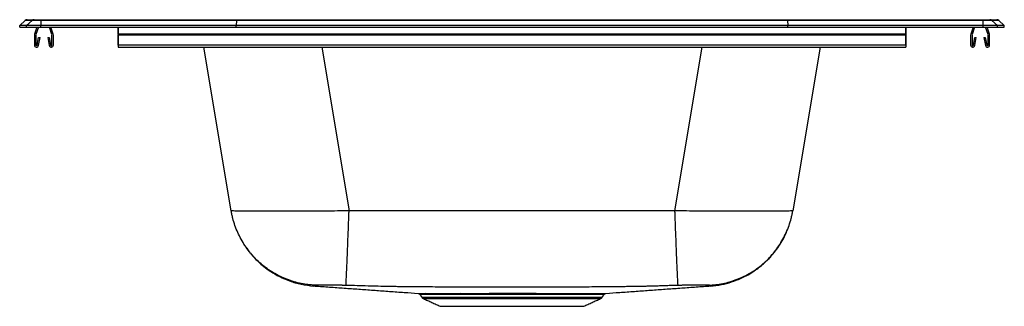
# Model space of a CAD drawing. Extents: x -7 to 18, y 0.6 to 7.9.
import ezdxf

# ---------------------------------------------------------------- set-up
doc = ezdxf.new("R2010")
doc.units = 0
doc.header["$MEASUREMENT"] = 0
doc.layers.get('0').update_dxf_attribs({"linetype": 'CONTINUOUS'})

msp = doc.modelspace()

# ---------------------------------------------------------------- linework, layer by layer
at = {"color": 7, "linetype": 'CONTINUOUS'}
for p, q in [((-6.86, 7.862), (-7, 7.736)), ((-6.686, 7.862), (-6.86, 7.862)), ((-6.686, 7.862), (-6.827, 7.736)), ((-6.806, 7.883), (-6.633, 7.883)), ((-6.46, 7.862), (-6.686, 7.862)), ((-6.633, 7.883), (-6.458, 7.883)), ((-6.46, 7.862), (-6.465, 7.736)), ((-1.498, 7.862), (-6.46, 7.862)), ((-6.458, 7.883), (-1.497, 7.883)), ((-1.498, 7.862), (-1.5, 7.736)), ((12.498, 7.862), (-1.498, 7.862)), ((-1.497, 7.883), (12.497, 7.883)), ((12.497, 7.883), (17.458, 7.883)), ((12.498, 7.862), (12.5, 7.736)), ((17.46, 7.862), (12.498, 7.862)), ((17.458, 7.883), (17.633, 7.883)), ((17.465, 7.736), (17.46, 7.862)), ((17.686, 7.862), (17.46, 7.862)), ((17.633, 7.883), (17.806, 7.883)), ((17.827, 7.736), (17.686, 7.862)), ((17.86, 7.862), (17.686, 7.862)), ((18, 7.736), (17.86, 7.862)), ((-7, 7.692), (-7, 7.736)), ((-6.827, 7.736), (-7, 7.736)), ((-7, 7.692), (-6.827, 7.692)), ((-6.465, 7.736), (-6.827, 7.736)), ((-6.827, 7.692), (-6.827, 7.736)), ((-6.827, 7.692), (-6.465, 7.692)), ((-6.561, 7.692), (-6.621, 7.515)), ((-6.524, 7.692), (-6.588, 7.504)), ((-6.465, 7.692), (-6.465, 7.736)), ((-1.5, 7.736), (-6.465, 7.736)), ((-6.465, 7.692), (-1.5, 7.692)), ((-6.182, 7.504), (-6.246, 7.692)), ((-6.149, 7.515), (-6.209, 7.692)), ((-4.5, 7.692), (-4.5, 7.515)), ((-4.5, 7.504), (-4.5, 7.692)), ((15.5, 7.515), (-4.5, 7.515)), ((-4.5, 7.515), (-4.5, 7.493)), ((12.5, 7.736), (-1.5, 7.736)), ((-1.5, 7.692), (-1.5, 7.736)), ((-1.5, 7.692), (12.5, 7.692)), ((12.5, 7.692), (12.5, 7.736)), ((17.465, 7.736), (12.5, 7.736)), ((12.5, 7.692), (17.465, 7.692)), ((15.5, 7.692), (15.5, 7.515)), ((15.5, 7.504), (15.5, 7.692)), ((15.5, 7.515), (15.5, 7.493)), ((17.209, 7.692), (17.149, 7.515)), ((17.246, 7.692), (17.182, 7.504)), ((17.465, 7.692), (17.465, 7.736)), ((17.827, 7.736), (17.465, 7.736)), ((17.465, 7.692), (17.827, 7.692)), ((17.588, 7.504), (17.524, 7.692)), ((17.621, 7.515), (17.561, 7.692)), ((17.827, 7.692), (17.827, 7.736)), ((18, 7.736), (17.827, 7.736)), ((17.827, 7.692), (18, 7.692)), ((18, 7.692), (18, 7.736)), ((-6.625, 7.493), (-6.625, 7.24)), ((-6.59, 7.493), (-6.59, 7.24)), ((-6.556, 7.237), (-6.519, 7.435)), ((-6.522, 7.23), (-6.484, 7.428)), ((-6.519, 7.435), (-6.484, 7.428)), ((-6.286, 7.428), (-6.252, 7.435)), ((-6.286, 7.428), (-6.248, 7.23)), ((-6.252, 7.435), (-6.214, 7.237)), ((-6.18, 7.24), (-6.18, 7.493)), ((-6.145, 7.24), (-6.145, 7.493)), ((15.5, 7.493), (-4.5, 7.493)), ((-4.5, 7.493), (-4.5, 7.24)), ((-4.5, 7.24), (-4.5, 7.493)), ((-4.5, 7.237), (-4.5, 7.435)), ((-4.5, 7.428), (-4.5, 7.435)), ((-4.5, 7.428), (-4.5, 7.23)), ((15.5, 7.493), (15.5, 7.24)), ((15.5, 7.24), (15.5, 7.493)), ((15.5, 7.237), (15.5, 7.435)), ((15.5, 7.428), (15.5, 7.435)), ((15.5, 7.428), (15.5, 7.23)), ((17.145, 7.493), (17.145, 7.24)), ((17.18, 7.493), (17.18, 7.24)), ((17.214, 7.237), (17.252, 7.435)), ((17.248, 7.23), (17.286, 7.428)), ((17.252, 7.435), (17.286, 7.428)), ((17.484, 7.428), (17.518, 7.435)), ((17.484, 7.428), (17.522, 7.23)), ((17.518, 7.435), (17.556, 7.237)), ((17.59, 7.24), (17.59, 7.493)), ((17.625, 7.24), (17.625, 7.493)), ((15.5, 7.24), (-4.5, 7.24)), ((-4.5, 7.24), (-4.5, 7.188)), ((-4.5, 7.23), (-4.5, 7.188)), ((-1.628, 3.034), (-2.321, 7.188)), ((0.67, 7.188), (1.363, 3.034)), ((9.637, 3.034), (10.33, 7.188)), ((13.321, 7.188), (12.628, 3.034)), ((15.5, 7.24), (15.5, 7.188)), ((15.5, 7.23), (15.5, 7.188)), ((3.211, 0.846), (5.5, 0.846)), ((3.251, 0.813), (5.5, 0.813)), ((5.5, 0.846), (7.789, 0.846)), ((5.5, 0.813), (7.749, 0.813)), ((3.68, 0.617), (7.32, 0.617))]:
    msp.add_line(p, q, dxfattribs=at)
for centre, radius, start, end in [((-6.806, 7.803), 0.08, 90, 131.9542), ((-6.633, 7.803), 0.0799, 90.0025, 131.9751), ((-6.377, 7.865), 0.0832, 167.6902, 181.9078), ((17.377, 7.865), 0.0832, 358.0922, 12.3098), ((17.633, 7.803), 0.0799, 48.0249, 89.9975), ((17.806, 7.803), 0.08, 48.0458, 90), ((-6.558, 7.493), 0.067, 161, 180), ((-6.558, 7.493), 0.032, 161, 180), ((-6.212, 7.493), 0.032, 360, 19), ((-6.212, 7.493), 0.067, 360, 19), ((17.212, 7.493), 0.067, 161, 180), ((17.212, 7.493), 0.032, 161, 180), ((17.558, 7.493), 0.032, 360, 19), ((17.558, 7.493), 0.067, 360, 19), ((-6.573, 7.24), 0.052, 180, 349.2013), ((-6.573, 7.24), 0.017, 180, 349.2013), ((-6.197, 7.24), 0.052, 190.7987, 0), ((-6.197, 7.24), 0.017, 190.7987, 0), ((17.197, 7.24), 0.052, 180, 349.2013), ((17.197, 7.24), 0.017, 180, 349.2013), ((17.573, 7.24), 0.052, 190.7987, 0), ((17.573, 7.24), 0.017, 190.7987, 0), ((3.291, 0.902), 0.0976, 215, 245.4762), ((3.302, 0.888), 0.0566, 31.8505, 85.3996), ((4.189, 0.909), 0.0368, 13.989, 74.1728), ((7.709, 0.902), 0.0976, 294.5238, 325)]:
    msp.add_arc(centre, radius, start, end, dxfattribs=at)
for centre, start_param, end_param in [((-1.497, 7.803), 0, 0.73224), ((12.497, 7.803), 5.550946, 6.283185)]:
    msp.add_ellipse(centre, major_axis=(0, 0.08), ratio=0.017455, start_param=start_param, end_param=end_param, dxfattribs=at)
for points, degree in [([(-4.5, 7.188), (15.5, 7.188)], 1), ([(9.637, 3.034), (6.879, 3.034), (4.121, 3.034), (1.363, 3.034)], 3), ([(10.531, 1.133), (10.531, 1.133)], 1), ([(3.16, 0.918), (3.211, 0.846)], 1), ([(3.251, 0.813), (3.68, 0.617)], 1), ([(7.32, 0.617), (7.749, 0.813)], 1), ([(7.789, 0.846), (7.84, 0.918)], 1)]:
    msp.add_open_spline(points, degree=degree, dxfattribs=at)
for points, knots in [([(1.363, 3.034), (1.165, 3.033), (0.968, 3.033), (0.582, 3.032), (0.393, 3.032), (0.031, 3.032), (-0.142, 3.032), (-0.467, 3.031), (-0.619, 3.031), (-0.895, 3.031), (-1.019, 3.032), (-1.235, 3.032), (-1.327, 3.032), (-1.476, 3.032), (-1.533, 3.033), (-1.609, 3.033), (-1.628, 3.034), (-1.628, 3.034)], [0, 0, 0, 0, 0.125, 0.125, 0.25, 0.25, 0.375, 0.375, 0.5, 0.5, 0.625, 0.625, 0.75, 0.75, 0.875, 0.875, 1, 1, 1, 1]), ([(0.482, 1.153), (0.474, 1.153), (0.466, 1.153), (0.45, 1.154), (0.426, 1.156), (0.402, 1.158), (0.354, 1.163), (0.322, 1.166), (0.228, 1.179), (0.165, 1.19), (-0.02, 1.232), (-0.141, 1.27), (-0.379, 1.368), (-0.492, 1.426), (-0.707, 1.56), (-0.809, 1.636), (-1, 1.808), (-1.088, 1.9), (-1.246, 2.098), (-1.316, 2.204), (-1.44, 2.429), (-1.492, 2.545), (-1.554, 2.724), (-1.573, 2.785), (-1.596, 2.877), (-1.603, 2.908), (-1.613, 2.955), (-1.617, 2.971), (-1.622, 3.002), (-1.625, 3.018), (-1.628, 3.034)], [0, 0, 0, 0, 0.007813, 0.007813, 0.015625, 0.03125, 0.03125, 0.0625, 0.0625, 0.125, 0.125, 0.25, 0.25, 0.375, 0.375, 0.5, 0.5, 0.625, 0.625, 0.75, 0.75, 0.875, 0.875, 0.9375, 0.9375, 0.96875, 0.96875, 0.984375, 0.984375, 1, 1, 1, 1]), ([(1.283, 1.147), (1.283, 1.148), (1.284, 1.148), (1.284, 1.149), (1.284, 1.151), (1.284, 1.152), (1.284, 1.157), (1.285, 1.16), (1.285, 1.173), (1.286, 1.184), (1.289, 1.225), (1.291, 1.263), (1.295, 1.36), (1.298, 1.419), (1.304, 1.553), (1.308, 1.629), (1.315, 1.801), (1.319, 1.893), (1.327, 2.092), (1.331, 2.198), (1.34, 2.424), (1.344, 2.541), (1.351, 2.722), (1.353, 2.783), (1.357, 2.876), (1.358, 2.907), (1.36, 2.954), (1.36, 2.97), (1.361, 3.002), (1.362, 3.018), (1.363, 3.034)], [0, 0, 0, 0, 0.007812, 0.007812, 0.015625, 0.03125, 0.03125, 0.0625, 0.0625, 0.125, 0.125, 0.25, 0.25, 0.375, 0.375, 0.5, 0.5, 0.625, 0.625, 0.75, 0.75, 0.875, 0.875, 0.9375, 0.9375, 0.96875, 0.96875, 0.984375, 0.984375, 1, 1, 1, 1]), ([(12.628, 3.034), (12.628, 3.034), (12.609, 3.033), (12.533, 3.033), (12.476, 3.032), (12.327, 3.032), (12.235, 3.032), (12.019, 3.032), (11.895, 3.031), (11.619, 3.031), (11.467, 3.031), (11.142, 3.032), (10.969, 3.032), (10.607, 3.032), (10.418, 3.032), (10.032, 3.033), (9.835, 3.033), (9.637, 3.034)], [0, 0, 0, 0, 0.125, 0.125, 0.25, 0.25, 0.375, 0.375, 0.5, 0.5, 0.625, 0.625, 0.75, 0.75, 0.875, 0.875, 1, 1, 1, 1]), ([(9.717, 1.147), (9.717, 1.148), (9.716, 1.148), (9.716, 1.149), (9.716, 1.151), (9.716, 1.152), (9.716, 1.157), (9.715, 1.16), (9.715, 1.173), (9.714, 1.184), (9.711, 1.225), (9.709, 1.263), (9.705, 1.36), (9.702, 1.419), (9.696, 1.553), (9.692, 1.629), (9.685, 1.801), (9.681, 1.893), (9.673, 2.092), (9.669, 2.198), (9.66, 2.424), (9.656, 2.541), (9.649, 2.722), (9.647, 2.783), (9.643, 2.876), (9.642, 2.907), (9.64, 2.954), (9.64, 2.97), (9.639, 3.002), (9.638, 3.018), (9.637, 3.034)], [0, 0, 0, 0, 0.007813, 0.007813, 0.015625, 0.03125, 0.03125, 0.0625, 0.0625, 0.125, 0.125, 0.25, 0.25, 0.375, 0.375, 0.5, 0.5, 0.625, 0.625, 0.75, 0.75, 0.875, 0.875, 0.9375, 0.9375, 0.96875, 0.96875, 0.984375, 0.984375, 1, 1, 1, 1]), ([(10.518, 1.153), (10.526, 1.153), (10.534, 1.153), (10.55, 1.154), (10.574, 1.156), (10.598, 1.158), (10.646, 1.163), (10.678, 1.166), (10.772, 1.179), (10.835, 1.19), (11.02, 1.232), (11.141, 1.27), (11.379, 1.368), (11.492, 1.426), (11.707, 1.56), (11.809, 1.636), (12, 1.808), (12.088, 1.9), (12.246, 2.098), (12.316, 2.204), (12.44, 2.429), (12.492, 2.545), (12.554, 2.724), (12.573, 2.785), (12.596, 2.877), (12.603, 2.908), (12.613, 2.955), (12.617, 2.971), (12.622, 3.002), (12.625, 3.018), (12.628, 3.034)], [0, 0, 0, 0, 0.007813, 0.007813, 0.015625, 0.03125, 0.03125, 0.0625, 0.0625, 0.125, 0.125, 0.25, 0.25, 0.375, 0.375, 0.5, 0.5, 0.625, 0.625, 0.75, 0.75, 0.875, 0.875, 0.9375, 0.9375, 0.96875, 0.96875, 0.984375, 0.984375, 1, 1, 1, 1]), ([(10.533, 1.13), (10.629, 1.14), (10.813, 1.16), (11.07, 1.229), (11.296, 1.315), (11.488, 1.411), (11.645, 1.508), (11.775, 1.602), (11.888, 1.696), (12.005, 1.806), (12.128, 1.94), (12.252, 2.102), (12.366, 2.286), (12.444, 2.429), (12.475, 2.515), (12.479, 2.525)], [0, 0, 0, 0, 0.114082, 0.220052, 0.316275, 0.401523, 0.474945, 0.536017, 0.59195, 0.649288, 0.727712, 0.808106, 0.891412, 0.986332, 1, 1, 1, 1]), ([(-1.234, 2.089), (-1.204, 2.046), (-1.15, 1.967), (-1.051, 1.856), (-0.94, 1.742), (-0.796, 1.617), (-0.616, 1.487), (-0.398, 1.361), (-0.141, 1.251), (0.151, 1.165), (0.359, 1.142), (0.467, 1.13)], [0, 0, 0, 0, 0.0782454, 0.1424692, 0.2204764, 0.3147476, 0.4248964, 0.5501269, 0.689113, 0.8399195, 1, 1, 1, 1]), ([(0.482, 1.153), (0.481, 1.146), (0.479, 1.134), (0.468, 1.133), (0.468, 1.131), (0.466, 1.13), (0.467, 1.131), (0.468, 1.132), (0.469, 1.133), (0.469, 1.133)], [0, 0, 0, 0, 0.170869, 0.337976, 0.502446, 0.66702, 0.798687, 0.930299, 1, 1, 1, 1]), ([(0.469, 1.133), (0.494, 1.131), (0.637, 1.121), (0.908, 1.102), (1.277, 1.076), (1.647, 1.049), (2.016, 1.023), (2.387, 0.996), (2.751, 0.97), (2.997, 0.953), (3.114, 0.945)], [0, 0, 0, 0, 0.033038, 0.19132, 0.341848, 0.485398, 0.622836, 0.755135, 0.883379, 1, 1, 1, 1]), ([(1.283, 1.147), (1.278, 1.147), (1.266, 1.148), (1.25, 1.148), (1.233, 1.148), (1.216, 1.148), (1.199, 1.148), (1.182, 1.149), (1.165, 1.149), (1.149, 1.149), (1.118, 1.149), (1.072, 1.15), (1.015, 1.15), (0.971, 1.15), (0.938, 1.15), (0.916, 1.15), (0.894, 1.151), (0.865, 1.151), (0.831, 1.151), (0.788, 1.151), (0.744, 1.152), (0.698, 1.152), (0.651, 1.152), (0.605, 1.153), (0.57, 1.153), (0.544, 1.153), (0.527, 1.153), (0.511, 1.153), (0.495, 1.153), (0.486, 1.153), (0.482, 1.153)], [0, 0, 0, 0, 0.016039, 0.03218, 0.048428, 0.064784, 0.081251, 0.097832, 0.114528, 0.131343, 0.148278, 0.209333, 0.27674, 0.334508, 0.361731, 0.388992, 0.413418, 0.441179, 0.492339, 0.537746, 0.596902, 0.652816, 0.712472, 0.781352, 0.84582, 0.877055, 0.908073, 0.938892, 0.969529, 1, 1, 1, 1]), ([(9.717, 1.147), (9.673, 1.146), (9.588, 1.143), (9.461, 1.139), (9.337, 1.135), (9.216, 1.131), (9.097, 1.128), (8.981, 1.125), (8.868, 1.122), (8.757, 1.12), (8.639, 1.118), (8.512, 1.116), (8.376, 1.114), (8.263, 1.113), (8.189, 1.112), (8.159, 1.112), (8.148, 1.112), (8.137, 1.112), (8.124, 1.112), (8.095, 1.111), (8.046, 1.111), (7.981, 1.11), (7.913, 1.11), (7.783, 1.109), (7.501, 1.106), (7.067, 1.103), (6.546, 1.1), (6.023, 1.099), (5.5, 1.098), (4.977, 1.099), (4.461, 1.1), (3.939, 1.103), (3.505, 1.106), (3.195, 1.109), (3.044, 1.11), (2.957, 1.111), (2.904, 1.111), (2.866, 1.112), (2.847, 1.112), (2.836, 1.112), (2.819, 1.112), (2.794, 1.112), (2.748, 1.113), (2.691, 1.113), (2.601, 1.114), (2.488, 1.116), (2.315, 1.118), (2.101, 1.123), (1.84, 1.129), (1.566, 1.138), (1.379, 1.144), (1.283, 1.147)], [0, 0, 0, 0, 0.0153425, 0.0303721, 0.0450873, 0.0594871, 0.0735714, 0.0873404, 0.1007949, 0.1139378, 0.1267716, 0.1428518, 0.1590202, 0.175135, 0.1831338, 0.1851262, 0.1861147, 0.1870699, 0.188893, 0.1908945, 0.1973275, 0.2062303, 0.2139154, 0.2216091, 0.252414, 0.3141295, 0.375984, 0.437959, 0.4999996, 0.5620406, 0.6240165, 0.6836217, 0.7475855, 0.7783905, 0.7937768, 0.8014535, 0.80911, 0.8129273, 0.8148471, 0.8158629, 0.8168435, 0.8209313, 0.824856, 0.8331908, 0.8409838, 0.8571499, 0.8732288, 0.9025392, 0.9334309, 0.9659192, 1, 1, 1, 1]), ([(7.886, 0.945), (8.003, 0.953), (8.249, 0.97), (8.613, 0.996), (8.984, 1.023), (9.353, 1.049), (9.723, 1.076), (10.092, 1.102), (10.363, 1.121), (10.506, 1.131), (10.531, 1.133)], [0, 0, 0, 0, 0.116621, 0.244865, 0.377164, 0.514602, 0.658152, 0.80868, 0.966962, 1, 1, 1, 1]), ([(10.518, 1.153), (10.516, 1.153), (10.511, 1.153), (10.503, 1.153), (10.495, 1.153), (10.486, 1.153), (10.477, 1.153), (10.467, 1.153), (10.458, 1.153), (10.447, 1.153), (10.427, 1.153), (10.395, 1.153), (10.349, 1.152), (10.302, 1.152), (10.256, 1.152), (10.212, 1.151), (10.155, 1.151), (10.106, 1.151), (10.061, 1.15), (10.038, 1.15), (10.013, 1.15), (9.976, 1.15), (9.928, 1.15), (9.878, 1.149), (9.838, 1.149), (9.808, 1.148), (9.778, 1.148), (9.747, 1.148), (9.727, 1.147), (9.717, 1.147)], [0, 0, 0, 0, 0.016907, 0.033863, 0.050872, 0.067936, 0.085058, 0.102241, 0.119488, 0.136801, 0.154185, 0.218641, 0.287533, 0.347189, 0.403102, 0.462247, 0.507665, 0.61101, 0.638218, 0.665494, 0.693562, 0.723265, 0.790661, 0.851727, 0.882119, 0.912128, 0.941768, 0.971054, 1, 1, 1, 1]), ([(10.533, 1.13), (10.533, 1.13), (10.533, 1.131), (10.531, 1.132), (10.532, 1.134), (10.518, 1.137), (10.518, 1.147), (10.518, 1.153)], [0, 0, 0, 0, 0.197022, 0.394425, 0.591681, 0.795298, 1, 1, 1, 1]), ([(10.533, 1.131), (10.533, 1.131), (10.534, 1.13), (10.533, 1.13), (10.533, 1.13)], [0, 0, 0, 0, 0.998126, 1, 1, 1, 1]), ([(3.114, 0.945), (3.115, 0.945), (3.118, 0.945), (3.142, 0.945), (3.18, 0.945), (3.233, 0.945), (3.282, 0.945), (3.306, 0.945)], [0, 0, 0, 0, 0.200437, 0.397704, 0.594972, 0.797485, 1, 1, 1, 1]), ([(3.128, 0.942), (3.128, 0.942), (3.135, 0.94), (3.146, 0.933), (3.157, 0.925), (3.16, 0.919), (3.16, 0.918)], [0, 0, 0, 0, 0.049417, 0.505705, 0.971264, 1, 1, 1, 1]), ([(3.35, 0.918), (3.326, 0.918), (3.28, 0.918), (3.228, 0.918), (3.189, 0.918), (3.165, 0.918), (3.162, 0.918), (3.161, 0.918)], [0, 0, 0, 0, 0.197167, 0.394333, 0.59676, 0.799188, 1, 1, 1, 1]), ([(3.306, 0.945), (3.353, 0.945), (3.407, 0.944), (3.499, 0.944), (3.531, 0.944), (3.583, 0.944), (3.601, 0.944), (3.637, 0.944), (3.656, 0.944), (3.75, 0.944), (3.832, 0.944), (4.007, 0.945), (4.1, 0.945), (4.199, 0.945)], [0, 0, 0, 0, 0.25, 0.25, 0.375, 0.375, 0.4375, 0.4375, 0.5, 0.5, 0.75, 0.75, 1, 1, 1, 1]), ([(4.225, 0.918), (4.128, 0.918), (4.037, 0.918), (3.865, 0.918), (3.785, 0.918), (3.692, 0.918), (3.674, 0.918), (3.639, 0.918), (3.621, 0.918), (3.571, 0.918), (3.539, 0.918), (3.448, 0.918), (3.395, 0.918), (3.35, 0.918)], [0, 0, 0, 0, 0.25, 0.25, 0.5, 0.5, 0.5625, 0.5625, 0.625, 0.625, 0.75, 0.75, 1, 1, 1, 1]), ([(4.199, 0.945), (4.269, 0.945), (4.408, 0.945), (4.618, 0.945), (4.82, 0.945), (5.014, 0.946), (5.213, 0.946), (5.415, 0.946), (5.615, 0.946), (5.815, 0.946), (6.014, 0.946), (6.21, 0.945), (6.399, 0.945), (6.582, 0.945), (6.759, 0.945), (6.926, 0.945), (7.082, 0.945), (7.227, 0.944), (7.361, 0.944), (7.481, 0.944), (7.586, 0.944), (7.676, 0.945), (7.752, 0.945), (7.811, 0.945), (7.854, 0.945), (7.879, 0.945), (7.889, 0.945), (7.886, 0.945), (7.886, 0.945)], [0, 0, 0, 0, 0.047515, 0.095529, 0.134229, 0.172928, 0.212744, 0.252559, 0.291329, 0.330098, 0.36999, 0.409881, 0.448747, 0.487612, 0.527611, 0.56761, 0.606419, 0.645227, 0.685168, 0.72511, 0.763839, 0.802569, 0.842423, 0.882277, 0.921029, 0.959782, 0.999655, 1, 1, 1, 1]), ([(7.84, 0.918), (7.838, 0.918), (7.834, 0.918), (7.808, 0.918), (7.767, 0.918), (7.709, 0.918), (7.636, 0.918), (7.547, 0.918), (7.443, 0.918), (7.327, 0.918), (7.198, 0.918), (7.055, 0.918), (6.901, 0.918), (6.738, 0.918), (6.567, 0.919), (6.386, 0.919), (6.2, 0.919), (6.009, 0.919), (5.816, 0.919), (5.618, 0.919), (5.42, 0.919), (5.224, 0.919), (5.031, 0.919), (4.839, 0.919), (4.637, 0.919), (4.43, 0.919), (4.294, 0.918), (4.225, 0.918)], [0, 0, 0, 0, 0.038431, 0.078283, 0.118136, 0.156839, 0.195542, 0.235365, 0.275189, 0.313973, 0.352758, 0.392665, 0.432573, 0.471419, 0.510266, 0.550247, 0.590227, 0.628985, 0.667743, 0.707631, 0.747519, 0.786206, 0.824893, 0.864703, 0.904513, 0.952006, 1, 1, 1, 1]), ([(7.84, 0.918), (7.842, 0.922), (7.848, 0.929), (7.859, 0.937), (7.867, 0.941), (7.872, 0.942), (7.873, 0.942)], [0, 0, 0, 0, 0.334091, 0.661993, 0.933838, 1, 1, 1, 1])]:
    msp.add_open_spline(points, degree=3, knots=knots, dxfattribs=at)

doc.saveas('drawing.dxf')
